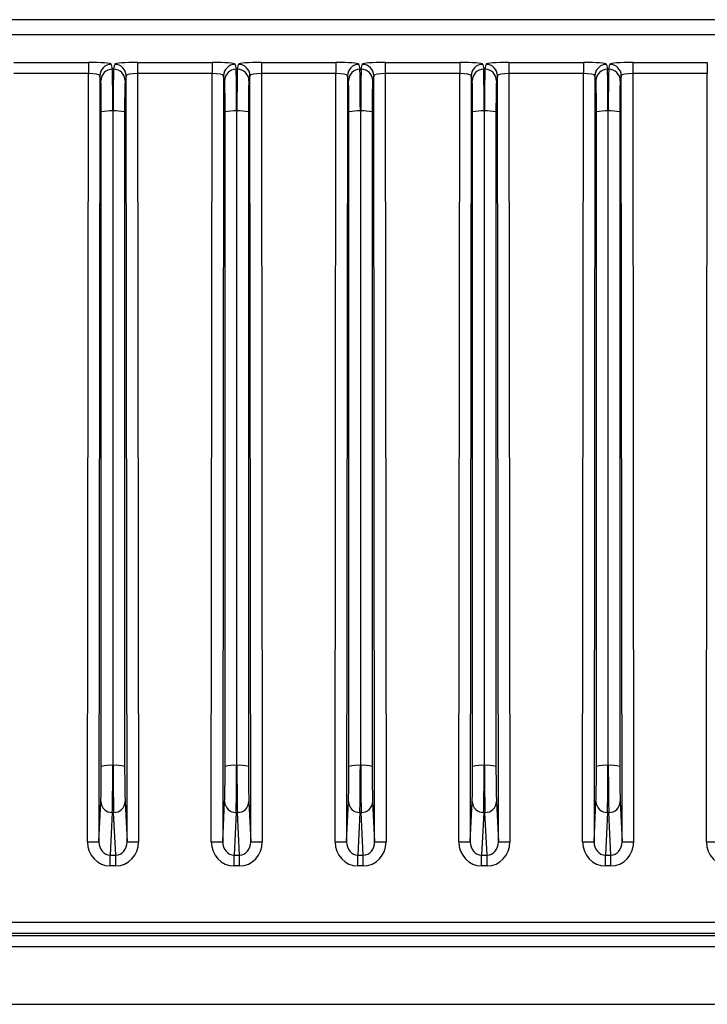
# Model space of a CAD drawing. Extents: x 5 to 415, y 5 to 292.
# Drawn here: x 241 to 250, y 205 to 218 of the extents above; entities that cross this region are included whole.
import ezdxf

# ---------------------------------------------------------------- set-up
doc = ezdxf.new("R2010")
doc.units = 0
doc.layers.get('0').update_dxf_attribs({"linetype": 'CONTINUOUS'})

msp = doc.modelspace()

# ---------------------------------------------------------------- linework, layer by layer
at = {"color": 0, "linetype": 'CONTINUOUS'}
for p, q in [((228.739, 217.715), (277.659, 217.715)), ((277.652, 217.515), (228.746, 217.515)), ((240.561, 217.156), (241.537, 217.156)), ((241.537, 217.156), (241.537, 217.009)), ((242.181, 217.156), (243.157, 217.156)), ((242.181, 217.156), (242.181, 217.009)), ((243.157, 217.156), (243.157, 217.009)), ((243.801, 217.156), (244.777, 217.156)), ((243.801, 217.156), (243.801, 217.009)), ((244.777, 217.156), (244.777, 217.009)), ((245.421, 217.156), (246.397, 217.156)), ((245.421, 217.156), (245.421, 217.009)), ((246.397, 217.156), (246.397, 217.009)), ((247.041, 217.156), (248.017, 217.156)), ((247.041, 217.156), (247.041, 217.009)), ((248.017, 217.156), (248.017, 217.009)), ((248.661, 217.156), (249.637, 217.156)), ((248.661, 217.156), (248.661, 217.009)), ((249.637, 217.156), (249.637, 217.009)), ((241.837, 217.13), (241.85, 217.065)), ((241.85, 217.065), (241.868, 217.065)), ((241.868, 217.065), (241.881, 217.13)), ((243.457, 217.13), (243.47, 217.065)), ((243.47, 217.065), (243.488, 217.065)), ((243.488, 217.065), (243.501, 217.13)), ((245.077, 217.13), (245.09, 217.065)), ((245.09, 217.065), (245.108, 217.065)), ((245.108, 217.065), (245.121, 217.13)), ((246.697, 217.13), (246.71, 217.065)), ((246.71, 217.065), (246.728, 217.065)), ((246.728, 217.065), (246.741, 217.13)), ((248.317, 217.13), (248.33, 217.065)), ((248.33, 217.065), (248.348, 217.065)), ((248.348, 217.065), (248.361, 217.13)), ((241.537, 217.009), (240.561, 217.009)), ((241.525, 206.953), (241.537, 217.009)), ((241.687, 216.981), (241.675, 206.956)), ((241.7, 216.916), (241.687, 216.981)), ((242.031, 216.981), (242.018, 216.916)), ((242.043, 206.956), (242.031, 216.981)), ((242.181, 217.009), (242.193, 206.953)), ((243.157, 217.009), (242.181, 217.009)), ((243.145, 206.953), (243.157, 217.009)), ((243.307, 216.981), (243.295, 206.956)), ((243.32, 216.916), (243.307, 216.981)), ((243.651, 216.981), (243.638, 216.916)), ((243.663, 206.956), (243.651, 216.981)), ((243.801, 217.009), (243.813, 206.953)), ((244.777, 217.009), (243.801, 217.009)), ((244.765, 206.953), (244.777, 217.009)), ((244.927, 216.981), (244.915, 206.956)), ((244.94, 216.916), (244.927, 216.981)), ((245.271, 216.981), (245.258, 216.916)), ((245.283, 206.956), (245.271, 216.981)), ((245.421, 217.009), (245.433, 206.953)), ((246.397, 217.009), (245.421, 217.009)), ((246.385, 206.953), (246.397, 217.009)), ((246.547, 216.981), (246.535, 206.956)), ((246.56, 216.916), (246.547, 216.981)), ((246.891, 216.981), (246.878, 216.916)), ((246.903, 206.956), (246.891, 216.981)), ((247.041, 217.009), (247.053, 206.953)), ((248.017, 217.009), (247.041, 217.009)), ((248.005, 206.953), (248.017, 217.009)), ((248.167, 216.981), (248.155, 206.956)), ((248.18, 216.916), (248.167, 216.981)), ((248.511, 216.981), (248.498, 216.916)), ((248.523, 206.956), (248.511, 216.981)), ((248.661, 217.009), (248.673, 206.953)), ((249.637, 217.009), (248.661, 217.009)), ((249.625, 206.953), (249.637, 217.009)), ((241.856, 216.52), (241.856, 207.954)), ((241.861, 216.52), (241.856, 216.52)), ((241.861, 207.954), (241.861, 216.52)), ((243.476, 216.52), (243.476, 207.954)), ((243.481, 216.52), (243.476, 216.52)), ((243.481, 207.954), (243.481, 216.52)), ((245.096, 216.52), (245.096, 207.954)), ((245.101, 216.52), (245.096, 216.52)), ((245.101, 207.954), (245.101, 216.52)), ((246.716, 216.52), (246.716, 207.954)), ((246.721, 216.52), (246.716, 216.52)), ((246.721, 207.954), (246.721, 216.52)), ((248.336, 216.52), (248.336, 207.954)), ((248.341, 216.52), (248.336, 216.52)), ((248.341, 207.954), (248.341, 216.52)), ((241.706, 207.941), (241.706, 216.507)), ((242.011, 216.507), (242.011, 207.941)), ((243.326, 207.941), (243.326, 216.507)), ((243.631, 216.507), (243.631, 207.941)), ((244.946, 207.941), (244.946, 216.507)), ((245.251, 216.507), (245.251, 207.941)), ((246.566, 207.941), (246.566, 216.507)), ((246.871, 216.507), (246.871, 207.941)), ((248.186, 207.941), (248.186, 216.507)), ((248.491, 216.507), (248.491, 207.941)), ((241.856, 207.954), (241.861, 207.954)), ((243.476, 207.954), (243.481, 207.954)), ((245.096, 207.954), (245.101, 207.954)), ((246.716, 207.954), (246.721, 207.954)), ((248.336, 207.954), (248.341, 207.954)), ((241.675, 206.956), (241.7, 207.479)), ((242.017, 207.479), (242.043, 206.956)), ((243.295, 206.956), (243.32, 207.479)), ((243.637, 207.479), (243.663, 206.956)), ((244.915, 206.956), (244.94, 207.479)), ((245.257, 207.479), (245.283, 206.956)), ((246.535, 206.956), (246.56, 207.479)), ((246.877, 207.479), (246.903, 206.956)), ((248.155, 206.956), (248.18, 207.479)), ((248.497, 207.479), (248.523, 206.956)), ((241.85, 207.338), (241.823, 206.781)), ((241.867, 207.338), (241.85, 207.338)), ((241.895, 206.781), (241.867, 207.338)), ((243.47, 207.338), (243.443, 206.781)), ((243.487, 207.338), (243.47, 207.338)), ((243.515, 206.781), (243.487, 207.338)), ((245.09, 207.338), (245.063, 206.781)), ((245.107, 207.338), (245.09, 207.338)), ((245.135, 206.781), (245.107, 207.338)), ((246.71, 207.338), (246.683, 206.781)), ((246.727, 207.338), (246.71, 207.338)), ((246.755, 206.781), (246.727, 207.338)), ((248.33, 207.338), (248.303, 206.781)), ((248.347, 207.338), (248.33, 207.338)), ((248.375, 206.781), (248.347, 207.338)), ((241.823, 206.781), (241.895, 206.781)), ((241.823, 206.638), (241.823, 206.781)), ((241.895, 206.638), (241.895, 206.781)), ((243.443, 206.781), (243.515, 206.781)), ((243.443, 206.638), (243.443, 206.781)), ((243.515, 206.638), (243.515, 206.781)), ((245.063, 206.781), (245.135, 206.781)), ((245.063, 206.638), (245.063, 206.781)), ((245.135, 206.638), (245.135, 206.781)), ((246.683, 206.781), (246.755, 206.781)), ((246.683, 206.638), (246.683, 206.781)), ((246.755, 206.638), (246.755, 206.781)), ((248.303, 206.781), (248.375, 206.781)), ((248.303, 206.638), (248.303, 206.781)), ((248.375, 206.638), (248.375, 206.781)), ((241.895, 206.638), (241.823, 206.638)), ((243.515, 206.638), (243.443, 206.638)), ((245.135, 206.638), (245.063, 206.638)), ((246.755, 206.638), (246.683, 206.638)), ((248.375, 206.638), (248.303, 206.638)), ((240.507, 205.904), (252.291, 205.904)), ((252.292, 205.756), (240.506, 205.756)), ((227.568, 204.827), (278.83, 204.827))]:
    msp.add_line(p, q, dxfattribs=at)
for centre, radius, start, end in [((241.837, 216.98), 0.15, 89.9966, 179.7057), ((241.85, 216.915), 0.15, 89.9965, 179.7058), ((241.868, 216.915), 0.15, 0.2942, 90.0035), ((241.881, 216.98), 0.15, 0.2942, 90.0035), ((243.457, 216.98), 0.15, 89.9971, 179.7053), ((243.47, 216.915), 0.15, 89.9968, 179.7056), ((243.488, 216.915), 0.15, 0.2942, 90.0032), ((243.501, 216.98), 0.15, 0.2942, 90.0032), ((245.077, 216.98), 0.15, 89.9968, 179.7058), ((245.09, 216.915), 0.15, 89.9968, 179.7058), ((245.108, 216.915), 0.15, 0.2947, 90.0029), ((245.121, 216.98), 0.15, 0.2942, 90.0032), ((246.697, 216.98), 0.15, 89.9965, 179.7058), ((246.71, 216.915), 0.15, 89.9968, 179.7058), ((246.728, 216.915), 0.15, 0.2943, 90.0034), ((246.741, 216.98), 0.15, 0.2944, 90.0032), ((248.317, 216.98), 0.15, 89.9967, 179.7058), ((248.33, 216.915), 0.15, 89.9967, 179.7058), ((248.348, 216.915), 0.15, 0.2942, 90.0034), ((248.361, 216.98), 0.15, 0.2945, 90.0032), ((241.82, 216.062), 0.459, 85.4599, 104.3298), ((241.898, 216.062), 0.459, 75.6702, 94.5401), ((243.44, 216.062), 0.459, 85.4599, 104.3298), ((243.518, 216.062), 0.459, 75.6701, 94.5401), ((245.06, 216.062), 0.459, 85.4598, 104.33), ((245.138, 216.062), 0.459, 75.67, 94.5402), ((246.68, 216.062), 0.459, 85.4598, 104.3299), ((246.758, 216.062), 0.459, 75.6702, 94.5401), ((248.3, 216.062), 0.459, 85.4599, 104.3299), ((248.378, 216.062), 0.459, 75.6702, 94.5401), ((241.82, 207.496), 0.459, 85.4598, 104.3293), ((241.898, 207.496), 0.459, 75.6707, 94.5402), ((243.44, 207.496), 0.459, 85.4598, 104.3293), ((243.518, 207.496), 0.459, 75.6705, 94.5402), ((245.06, 207.496), 0.459, 85.4596, 104.3296), ((245.138, 207.496), 0.459, 75.6704, 94.5404), ((246.68, 207.496), 0.459, 85.4597, 104.3294), ((246.758, 207.496), 0.459, 75.6707, 94.5402), ((248.3, 207.496), 0.459, 85.4598, 104.3294), ((248.378, 207.496), 0.459, 75.6707, 94.5402), ((241.847, 207.485), 0.147, 182.1469, 271.3133), ((241.871, 207.485), 0.147, 268.6866, 357.8532), ((243.467, 207.485), 0.147, 182.1467, 271.3133), ((243.491, 207.485), 0.147, 268.6866, 357.8532), ((245.087, 207.485), 0.147, 182.1468, 271.3134), ((245.111, 207.485), 0.147, 268.6866, 357.8532), ((246.707, 207.485), 0.147, 182.1468, 271.3134), ((246.731, 207.485), 0.147, 268.6864, 357.8536), ((248.327, 207.485), 0.147, 182.1466, 271.3135), ((248.351, 207.485), 0.147, 268.6866, 357.8533), ((241.564, 209.192), 2.239, 268.9932, 272.8318), ((242.154, 209.192), 2.239, 267.1682, 271.0068), ((243.184, 209.192), 2.239, 268.9932, 272.8318), ((243.774, 209.192), 2.239, 267.1683, 271.0068), ((244.804, 209.192), 2.239, 268.9932, 272.8318), ((245.394, 209.192), 2.239, 267.1682, 271.0068), ((246.424, 209.192), 2.239, 268.9932, 272.8317), ((247.014, 209.192), 2.239, 267.1682, 271.0068), ((248.044, 209.192), 2.239, 268.9932, 272.8317), ((248.634, 209.192), 2.239, 267.1682, 271.0068), ((249.664, 209.192), 2.239, 268.9932, 272.8318)]:
    msp.add_arc(centre, radius, start, end, dxfattribs=at)
for centre, major_axis, ratio, start_param, end_param in [((241.537, 217.13), (0.3, 0), 0.087636, 0.017348, 1.570667), ((242.181, 217.13), (0.3, 0), 0.087636, 1.570926, 3.124245), ((243.157, 217.13), (0.3, 0), 0.087636, 0.017348, 1.570667), ((243.801, 217.13), (0.3, 0), 0.087636, 1.570926, 3.124245), ((244.777, 217.13), (0.3, 0), 0.087636, 0.017348, 1.570667), ((245.421, 217.13), (0.3, 0), 0.087636, 1.570926, 3.124245), ((246.397, 217.13), (0.3, 0), 0.087636, 0.017348, 1.570667), ((247.041, 217.13), (0.3, 0), 0.087636, 1.570926, 3.124245), ((248.017, 217.13), (0.3, 0), 0.087636, 0.017348, 1.570667), ((248.661, 217.13), (0.3, 0), 0.087636, 1.570926, 3.124245), ((241.848, 216.467), (0.001, 0.6), 0.013091, 4.79967, 6.195934), ((241.869, 216.467), (-0.001, 0.6), 0.013091, 0.087251, 1.483515), ((243.468, 216.467), (0.001, 0.6), 0.013091, 4.79967, 6.195934), ((243.489, 216.467), (-0.001, 0.6), 0.013091, 0.087251, 1.483515), ((245.088, 216.467), (0.001, 0.6), 0.013091, 4.79967, 6.195934), ((245.109, 216.467), (-0.001, 0.6), 0.013091, 0.087251, 1.483515), ((246.708, 216.467), (0.001, 0.6), 0.013091, 4.79967, 6.195934), ((246.729, 216.467), (-0.001, 0.6), 0.013091, 0.087251, 1.483515), ((248.328, 216.467), (0.001, 0.6), 0.013091, 4.79967, 6.195934), ((248.349, 216.467), (-0.001, 0.6), 0.013091, 0.087251, 1.483515), ((241.537, 216.981), (0.15, 0), 0.192723, 0.016966, 1.570285), ((241.698, 216.467), (0.001, 0.45), 0.017455, 4.799682, 6.195946), ((242.019, 216.467), (-0.001, 0.45), 0.017455, 0.08724, 1.483503), ((242.181, 216.981), (0.15, 0), 0.192723, 1.571308, 3.124627), ((243.157, 216.981), (0.15, 0), 0.192723, 0.016966, 1.570285), ((243.318, 216.467), (0.001, 0.45), 0.017455, 4.799682, 6.195946), ((243.639, 216.467), (-0.001, 0.45), 0.017455, 0.08724, 1.483503), ((243.801, 216.981), (0.15, 0), 0.192723, 1.571308, 3.124627), ((244.777, 216.981), (0.15, 0), 0.192723, 0.016966, 1.570285), ((244.938, 216.467), (0.001, 0.45), 0.017455, 4.799682, 6.195946), ((245.259, 216.467), (-0.001, 0.45), 0.017455, 0.08724, 1.483503), ((245.421, 216.981), (0.15, 0), 0.192723, 1.571308, 3.124627), ((246.397, 216.981), (0.15, 0), 0.192723, 0.016966, 1.570285), ((246.558, 216.467), (0.001, 0.45), 0.017455, 4.799682, 6.195946), ((246.879, 216.467), (-0.001, 0.45), 0.017455, 0.08724, 1.483503), ((247.041, 216.981), (0.15, 0), 0.192723, 1.571308, 3.124627), ((248.017, 216.981), (0.15, 0), 0.192723, 0.016966, 1.570285), ((248.178, 216.467), (0.001, 0.45), 0.017455, 4.799682, 6.195946), ((248.499, 216.467), (-0.001, 0.45), 0.017455, 0.08724, 1.483503), ((248.661, 216.981), (0.15, 0), 0.192723, 1.571308, 3.124627), ((241.698, 207.902), (0.001, 0.45), 0.017455, 3.490685, 4.799682), ((241.848, 207.902), (0.001, 0.6), 0.013091, 3.490674, 4.79967), ((241.869, 207.902), (-0.001, 0.6), 0.013091, 1.483515, 2.792512), ((242.019, 207.902), (-0.001, 0.45), 0.017455, 1.483503, 2.7925), ((243.318, 207.902), (0.001, 0.45), 0.017455, 3.490685, 4.799682), ((243.468, 207.902), (0.001, 0.6), 0.013091, 3.490674, 4.79967), ((243.489, 207.902), (-0.001, 0.6), 0.013091, 1.483515, 2.792512), ((243.639, 207.902), (-0.001, 0.45), 0.017455, 1.483503, 2.7925), ((244.938, 207.902), (0.001, 0.45), 0.017455, 3.490685, 4.799682), ((245.088, 207.902), (0.001, 0.6), 0.013091, 3.490674, 4.79967), ((245.109, 207.902), (-0.001, 0.6), 0.013091, 1.483515, 2.792512), ((245.259, 207.902), (-0.001, 0.45), 0.017455, 1.483503, 2.7925), ((246.558, 207.902), (0.001, 0.45), 0.017455, 3.490685, 4.799682), ((246.708, 207.902), (0.001, 0.6), 0.013091, 3.490674, 4.79967), ((246.729, 207.902), (-0.001, 0.6), 0.013091, 1.483515, 2.792512), ((246.879, 207.902), (-0.001, 0.45), 0.017455, 1.483503, 2.7925), ((248.178, 207.902), (0.001, 0.45), 0.017455, 3.490685, 4.799682), ((248.328, 207.902), (0.001, 0.6), 0.013091, 3.490674, 4.79967), ((248.349, 207.902), (-0.001, 0.6), 0.013091, 1.483515, 2.792512), ((248.499, 207.902), (-0.001, 0.45), 0.017455, 1.483503, 2.7925), ((241.825, 206.955), (0.017, 0.317), 0.945526, 1.624578, 3.19084), ((241.825, 206.957), (0.009, 0.176), 0.850582, 1.623713, 3.189975), ((241.893, 206.957), (-0.009, 0.176), 0.850582, 3.093211, 4.659473), ((241.893, 206.955), (-0.017, 0.317), 0.945526, 3.092345, 4.658607), ((243.445, 206.955), (0.017, 0.317), 0.945526, 1.624578, 3.19084), ((243.445, 206.957), (0.009, 0.176), 0.850582, 1.623713, 3.189975), ((243.513, 206.957), (-0.009, 0.176), 0.850582, 3.093211, 4.659473), ((243.513, 206.955), (-0.017, 0.317), 0.945526, 3.092345, 4.658607), ((245.065, 206.955), (0.017, 0.317), 0.945526, 1.624578, 3.19084), ((245.065, 206.957), (0.009, 0.176), 0.850582, 1.623713, 3.189975), ((245.133, 206.957), (-0.009, 0.176), 0.850582, 3.093211, 4.659473), ((245.133, 206.955), (-0.017, 0.317), 0.945526, 3.092345, 4.658607), ((246.685, 206.955), (0.017, 0.317), 0.945526, 1.624578, 3.19084), ((246.685, 206.957), (0.009, 0.176), 0.850582, 1.623713, 3.189975), ((246.753, 206.957), (-0.009, 0.176), 0.850582, 3.093211, 4.659473), ((246.753, 206.955), (-0.017, 0.317), 0.945526, 3.092345, 4.658607), ((248.305, 206.955), (0.017, 0.317), 0.945526, 1.624578, 3.19084), ((248.305, 206.957), (0.009, 0.176), 0.850582, 1.623713, 3.189975), ((248.373, 206.957), (-0.009, 0.176), 0.850582, 3.093211, 4.659473), ((248.373, 206.955), (-0.017, 0.317), 0.945526, 3.092345, 4.658607), ((249.925, 206.955), (0.017, 0.317), 0.945526, 1.624578, 3.19084)]:
    msp.add_ellipse(centre, major_axis=major_axis, ratio=ratio, start_param=start_param, end_param=end_param, dxfattribs=at)
for points in [[(227.568, 205.728), (228.636, 205.729), (229.704, 205.729), (231.84, 205.729), (235.044, 205.729), (238.248, 205.729), (244.655, 205.729), (253.199, 205.729), (261.742, 205.729), (268.15, 205.729), (271.354, 205.729), (274.558, 205.729), (276.694, 205.729), (277.762, 205.729), (278.83, 205.728)], [(278.83, 205.578), (277.762, 205.579), (276.694, 205.579), (274.558, 205.579), (271.354, 205.579), (268.15, 205.579), (261.742, 205.579), (253.199, 205.579), (244.655, 205.579), (238.248, 205.579), (235.044, 205.579), (231.84, 205.579), (229.704, 205.579), (228.636, 205.579), (227.568, 205.578)]]:
    msp.add_open_spline(points, degree=3, knots=[0, 0, 0, 0, 0.0625, 0.0625, 0.125, 0.25, 0.25, 0.5, 0.75, 0.75, 0.875, 0.9375, 0.9375, 1, 1, 1, 1], dxfattribs=at)

doc.saveas('drawing.dxf')
